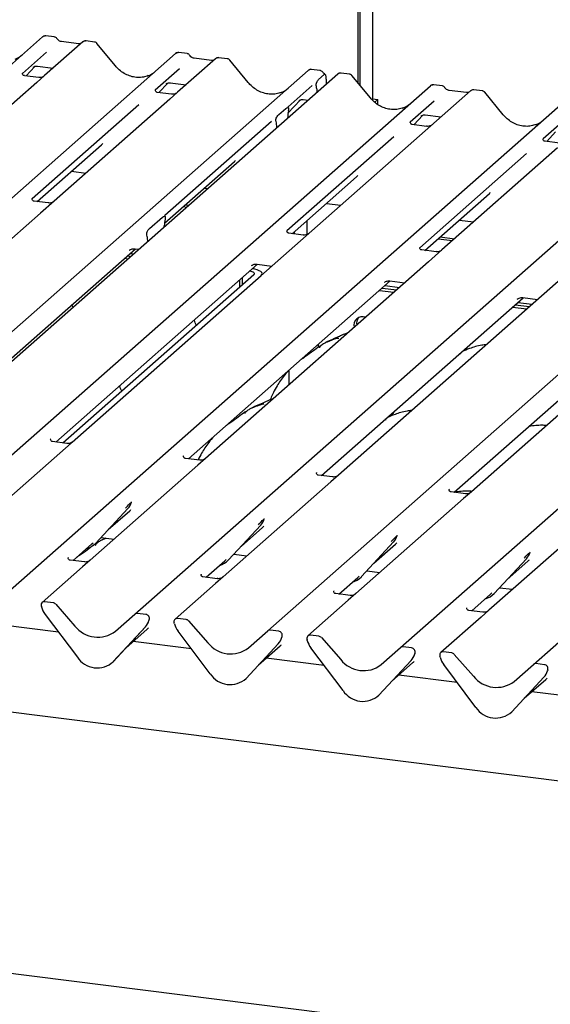
# Model space of a CAD drawing. Extents: x 5 to 415, y 5 to 292.
# Drawn here: x 327 to 338, y 109 to 130 of the extents above; entities that cross this region are included whole.
import ezdxf

# ---------------------------------------------------------------- set-up
doc = ezdxf.new("R2010")
doc.units = 0
doc.layers.add('SLD-0', color=179, linetype='CONTINUOUS')

msp = doc.modelspace()

# ---------------------------------------------------------------- linework, layer by layer
at = {"layer": 'SLD-0', "color": 179, "linetype": 'CONTINUOUS'}
for p, q in [((334.254, 128.482), (334.254, 139.393)), ((334.296, 128.43), (334.296, 139.43)), ((334.553, 139.355), (334.553, 128.154)), ((315.98, 119.13), (327.676, 129.445)), ((327.676, 129.445), (327.677, 129.446)), ((328.514, 129.34), (327.719, 128.638)), ((327.92, 129.444), (327.745, 129.466)), ((328.429, 129.302), (328.067, 129.347)), ((328.068, 129.347), (328.067, 129.347)), ((328.429, 129.302), (328.428, 129.302)), ((328.516, 129.341), (328.513, 129.339)), ((328.757, 129.339), (328.582, 129.361)), ((329.195, 128.841), (328.81, 129.31)), ((318.748, 118.781), (330.445, 129.096)), ((327.759, 129.127), (327.257, 128.685)), ((330.445, 129.096), (330.446, 129.097)), ((330.688, 129.096), (330.514, 129.118)), ((331.283, 128.991), (330.488, 128.29)), ((331.198, 128.953), (330.836, 128.999)), ((330.836, 128.998), (330.836, 128.999)), ((331.198, 128.953), (331.197, 128.953)), ((331.284, 128.992), (331.282, 128.99)), ((331.526, 128.99), (331.351, 129.012)), ((331.964, 128.493), (331.579, 128.961)), ((321.517, 118.432), (333.214, 128.747)), ((327.262, 128.691), (327.258, 128.686)), ((327.331, 128.633), (327.517, 128.831)), ((327.489, 128.818), (327.485, 128.815)), ((327.568, 128.837), (327.897, 128.796)), ((330.527, 128.779), (330.026, 128.336)), ((333.214, 128.747), (333.214, 128.748)), ((333.457, 128.747), (333.282, 128.769)), ((334.07, 128.669), (333.896, 128.691)), ((333.827, 128.67), (322.13, 118.355)), ((327.558, 128.497), (325.149, 126.372)), ((327.596, 128.599), (327.297, 128.637)), ((327.719, 128.638), (327.558, 128.497)), ((330.1, 128.284), (330.285, 128.482)), ((330.254, 128.466), (330.261, 128.472)), ((330.337, 128.488), (330.666, 128.447)), ((333.429, 128.556), (333.546, 128.659)), ((333.588, 128.566), (333.584, 128.456)), ((333.835, 128.676), (333.828, 128.67)), ((334.508, 128.172), (334.124, 128.64)), ((324.062, 118.111), (335.758, 128.427)), ((336.596, 128.321), (324.899, 118.006)), ((330.031, 128.342), (330.026, 128.337)), ((330.365, 128.251), (330.066, 128.288)), ((330.488, 128.29), (330.327, 128.148)), ((333.296, 128.43), (332.795, 127.988)), ((333.386, 128.394), (333.382, 128.419)), ((333.389, 128.36), (333.393, 128.287)), ((335.758, 128.427), (335.759, 128.427)), ((336.002, 128.426), (335.827, 128.448)), ((336.511, 128.284), (336.149, 128.329)), ((336.598, 128.323), (336.595, 128.32)), ((336.839, 128.321), (336.664, 128.343)), ((337.277, 127.823), (336.892, 128.291)), ((326.83, 117.763), (338.527, 128.078)), ((330.327, 128.148), (327.918, 126.024)), ((332.791, 127.853), (333.054, 128.133)), ((333.023, 128.117), (333.029, 128.124)), ((333.106, 128.139), (333.21, 128.126)), ((334.553, 128.154), (334.537, 128.14)), ((334.553, 128.154), (334.665, 128.14)), ((334.665, 128.14), (334.6, 128.083)), ((334.665, 128.034), (334.665, 128.14)), ((335.84, 128.109), (335.339, 127.667)), ((329.681, 128.032), (327.456, 126.07)), ((332.597, 127.826), (332.745, 127.956)), ((332.8, 127.993), (332.795, 127.989)), ((332.802, 127.927), (332.798, 127.907)), ((329.599, 117.414), (341.296, 127.729)), ((332.45, 127.683), (330.225, 125.721)), ((332.543, 127.682), (332.54, 127.696)), ((332.785, 127.751), (332.785, 127.762)), ((335.344, 127.673), (335.34, 127.668)), ((335.413, 127.615), (335.598, 127.813)), ((335.567, 127.797), (335.574, 127.803)), ((335.65, 127.819), (335.979, 127.777)), ((338.609, 127.76), (338.108, 127.318)), ((332.556, 127.55), (332.556, 127.56)), ((335.678, 127.581), (335.379, 127.619)), ((338.182, 127.266), (338.367, 127.464)), ((332.368, 117.065), (344.065, 127.38)), ((334.994, 127.363), (332.769, 125.401)), ((338.113, 127.324), (338.108, 127.319)), ((338.447, 127.232), (338.148, 127.27)), ((327.563, 126.014), (328.906, 127.198)), ((338.409, 127.13), (336, 125.005)), ((330.218, 125.564), (331.675, 126.849)), ((335.137, 116.716), (346.834, 127.032)), ((337.763, 127.014), (335.538, 125.052)), ((328.278, 126.644), (328.579, 126.606)), ((337.906, 116.367), (349.602, 126.683)), ((332.876, 125.344), (334.219, 126.529)), ((331.046, 126.295), (331.123, 126.285)), ((327.796, 125.985), (327.497, 126.022)), ((327.918, 126.024), (327.634, 125.773)), ((335.645, 124.996), (336.988, 126.18)), ((371.277, 109.793), (243.88, 125.844)), ((330.607, 125.907), (330.683, 125.898)), ((330.649, 125.945), (330.726, 125.935)), ((333.591, 125.974), (333.892, 125.937)), ((327.634, 125.773), (322.992, 121.679)), ((329.905, 125.452), (330.175, 125.69)), ((330.23, 125.65), (330.229, 125.644)), ((333.181, 125.613), (333.181, 125.324)), ((336.36, 125.626), (336.661, 125.588)), ((330.212, 125.482), (330.213, 125.507)), ((329.852, 125.311), (329.85, 125.315)), ((329.868, 125.179), (329.867, 125.201)), ((333.109, 125.315), (332.81, 125.353)), ((332.882, 125.344), (332.882, 125.349)), ((332.924, 125.338), (332.924, 125.387)), ((335.92, 125.238), (336.221, 125.2)), ((335.963, 125.275), (336.264, 125.238)), ((325.294, 121.221), (329.61, 125.028)), ((329.487, 124.997), (329.496, 125.006)), ((329.601, 125.029), (329.686, 125.018)), ((335.878, 124.966), (335.579, 125.004)), ((336, 125.005), (335.716, 124.755)), ((329.386, 124.831), (329.463, 124.821)), ((329.443, 124.881), (329.519, 124.871)), ((329.5, 124.931), (329.576, 124.921)), ((327.951, 121), (332.154, 124.707)), ((335.716, 124.755), (331.074, 120.661)), ((332.032, 124.676), (332.041, 124.685)), ((332.044, 124.61), (332.045, 124.61)), ((332.101, 124.601), (332.045, 124.61)), ((332.151, 124.588), (332.101, 124.601)), ((332.146, 124.708), (332.455, 124.669)), ((332.192, 124.572), (332.151, 124.588)), ((328.101, 120.981), (332.081, 124.491)), ((328.293, 121), (332.231, 124.473)), ((331.782, 124.379), (331.782, 124.227)), ((331.839, 124.429), (331.839, 124.277)), ((331.987, 124.56), (331.988, 124.56)), ((332.016, 124.555), (331.988, 124.56)), ((332.041, 124.549), (332.016, 124.555)), ((332.062, 124.541), (332.041, 124.549)), ((332.078, 124.532), (332.062, 124.541)), ((332.088, 124.522), (332.078, 124.532)), ((332.081, 124.491), (332.09, 124.501)), ((332.092, 124.512), (332.088, 124.522)), ((332.09, 124.501), (332.092, 124.512)), ((332.223, 124.554), (332.192, 124.572)), ((332.244, 124.534), (332.223, 124.554)), ((332.231, 124.473), (332.247, 124.493)), ((332.252, 124.514), (332.244, 124.534)), ((332.247, 124.493), (332.252, 124.514)), ((332.252, 124.49), (332.252, 124.51)), ((338.485, 124.406), (333.843, 120.312)), ((330.719, 120.651), (334.923, 124.358)), ((334.756, 124.211), (335.057, 124.174)), ((334.801, 124.328), (334.809, 124.336)), ((334.813, 124.261), (335.114, 124.223)), ((334.914, 124.359), (335.224, 124.32)), ((333.488, 120.303), (337.691, 124.009)), ((334.7, 124.162), (335, 124.124)), ((341.254, 124.057), (336.612, 119.963)), ((337.569, 123.979), (337.578, 123.987)), ((337.683, 124.011), (337.992, 123.972)), ((337.468, 123.813), (337.769, 123.775)), ((337.525, 123.863), (337.826, 123.825)), ((337.581, 123.912), (337.882, 123.875)), ((336.257, 119.954), (340.46, 123.661)), ((333.428, 122.982), (333.428, 123.041)), ((333.111, 122.761), (333.117, 122.761)), ((333.117, 122.761), (333.144, 122.778)), ((333.144, 122.778), (333.163, 122.807)), ((332.818, 122.199), (332.818, 122.502)), ((334.979, 121.595), (334.962, 121.554)), ((334.996, 121.633), (334.98, 121.594)), ((327.849, 121.063), (327.844, 121.058)), ((328.183, 120.971), (327.884, 121.009)), ((330.618, 120.714), (330.613, 120.709)), ((242.188, 120.619), (371.35, 104.346)), ((330.914, 120.519), (328.67, 118.541)), ((330.952, 120.622), (330.653, 120.66)), ((331.074, 120.661), (330.914, 120.519)), ((333.386, 120.365), (333.382, 120.36)), ((333.721, 120.273), (333.422, 120.311)), ((333.843, 120.312), (333.683, 120.171)), ((333.683, 120.171), (331.439, 118.192)), ((336.155, 120.016), (336.151, 120.011)), ((336.49, 119.924), (336.191, 119.962)), ((336.612, 119.963), (336.451, 119.822)), ((329.527, 119.744), (329.531, 119.753)), ((336.451, 119.822), (334.208, 117.843)), ((328.783, 118.893), (329.455, 119.615)), ((329.045, 119.175), (329.493, 119.57)), ((329.455, 119.615), (329.454, 119.615)), ((339.22, 119.473), (336.977, 117.494)), ((331.552, 118.544), (332.224, 119.267)), ((332.224, 119.267), (332.223, 119.266)), ((332.296, 119.395), (332.3, 119.405)), ((331.814, 118.826), (332.262, 119.221)), ((335.065, 119.046), (335.069, 119.056)), ((328.315, 118.531), (328.706, 118.876)), ((328.706, 118.876), (328.733, 118.902)), ((328.783, 118.893), (328.783, 118.893)), ((328.893, 119.012), (329.165, 118.977)), ((334.321, 118.195), (334.993, 118.918)), ((334.583, 118.477), (335.031, 118.872)), ((334.993, 118.918), (334.992, 118.917)), ((331.662, 118.663), (331.934, 118.629)), ((337.834, 118.697), (337.838, 118.707)), ((328.213, 118.594), (328.209, 118.589)), ((328.548, 118.502), (328.249, 118.54)), ((328.67, 118.541), (328.51, 118.399)), ((331.084, 118.182), (331.475, 118.527)), ((331.475, 118.527), (331.502, 118.553)), ((331.552, 118.544), (331.551, 118.544)), ((337.09, 117.846), (337.761, 118.569)), ((337.352, 118.128), (337.799, 118.523)), ((337.761, 118.569), (337.761, 118.568)), ((328.51, 118.399), (327.668, 117.657)), ((330.982, 118.245), (330.978, 118.24)), ((334.431, 118.314), (334.703, 118.28)), ((331.278, 118.05), (330.437, 117.308)), ((331.317, 118.153), (331.018, 118.191)), ((331.439, 118.192), (331.278, 118.05)), ((333.853, 117.833), (334.244, 118.178)), ((334.244, 118.178), (334.271, 118.204)), ((334.321, 118.195), (334.32, 118.195)), ((333.751, 117.896), (333.747, 117.891)), ((334.085, 117.804), (333.786, 117.842)), ((334.208, 117.843), (334.047, 117.702)), ((336.622, 117.485), (337.013, 117.83)), ((337.013, 117.83), (337.039, 117.855)), ((337.09, 117.846), (337.089, 117.846)), ((337.2, 117.965), (337.472, 117.931)), ((327.897, 117.65), (327.721, 117.672)), ((327.95, 117.622), (328.351, 117.166)), ((334.047, 117.702), (333.206, 116.959)), ((327.652, 117.576), (327.655, 117.563)), ((327.73, 117.409), (328.402, 116.517)), ((329.198, 117.06), (329.599, 117.414)), ((329.828, 117.407), (329.652, 117.429)), ((336.52, 117.547), (336.515, 117.542)), ((336.854, 117.455), (336.555, 117.493)), ((336.977, 117.494), (336.816, 117.353)), ((328.009, 117.038), (326.796, 117.191)), ((329.892, 117.275), (329.896, 117.284)), ((329.894, 117.281), (329.897, 117.294)), ((330.424, 117.214), (330.421, 117.228)), ((330.666, 117.301), (330.49, 117.324)), ((330.719, 117.273), (331.12, 116.818)), ((336.816, 117.353), (335.975, 116.611)), ((329.147, 116.423), (329.819, 117.146)), ((329.148, 116.424), (329.82, 117.146)), ((329.41, 116.706), (329.858, 117.101)), ((329.82, 117.146), (329.819, 117.146)), ((331.171, 116.168), (330.499, 117.06)), ((331.967, 116.711), (332.368, 117.065)), ((332.597, 117.058), (332.421, 117.08)), ((330.778, 116.69), (329.565, 116.842)), ((332.588, 116.797), (331.916, 116.075)), ((331.917, 116.075), (332.588, 116.798)), ((332.588, 116.798), (332.588, 116.797)), ((332.659, 116.921), (332.665, 116.935)), ((332.666, 116.945), (332.663, 116.932)), ((333.193, 116.866), (333.189, 116.879)), ((333.435, 116.953), (333.259, 116.975)), ((333.488, 116.924), (333.889, 116.469)), ((332.179, 116.357), (332.626, 116.752)), ((333.94, 115.82), (333.268, 116.711)), ((334.736, 116.362), (335.137, 116.716)), ((335.366, 116.709), (335.19, 116.731)), ((335.428, 116.572), (335.434, 116.587)), ((335.435, 116.596), (335.432, 116.584)), ((336.203, 116.604), (336.027, 116.626)), ((336.256, 116.575), (336.658, 116.12)), ((329.148, 116.424), (329.147, 116.423)), ((333.547, 116.341), (332.334, 116.494)), ((334.685, 115.726), (335.357, 116.449)), ((335.357, 116.448), (334.685, 115.726)), ((334.947, 116.008), (335.395, 116.403)), ((335.357, 116.449), (335.357, 116.448)), ((335.962, 116.517), (335.958, 116.53)), ((337.504, 116.013), (337.906, 116.367)), ((338.135, 116.36), (337.959, 116.383)), ((336.708, 115.471), (336.036, 116.363)), ((338.196, 116.223), (338.202, 116.238)), ((338.204, 116.247), (338.2, 116.235)), ((331.917, 116.075), (331.916, 116.075)), ((336.316, 115.992), (335.103, 116.145)), ((337.454, 115.377), (338.126, 116.1)), ((338.126, 116.099), (337.454, 115.377)), ((337.716, 115.659), (338.164, 116.054)), ((338.126, 116.1), (338.126, 116.099)), ((339.085, 115.643), (337.871, 115.796)), ((334.685, 115.726), (334.685, 115.726)), ((337.454, 115.377), (337.454, 115.377))]:
    msp.add_line(p, q, dxfattribs=at)
for centre, radius, start, end in [((327.72, 129.395), 0.0667, 81.8416, 130.6612), ((327.722, 129.393), 0.0688, 82.6276, 130.8108), ((328.56, 129.288), 0.0693, 82.7639, 129.7378), ((330.489, 129.046), 0.0667, 81.8416, 130.6612), ((330.491, 129.045), 0.0688, 82.6276, 130.8108), ((331.329, 128.939), 0.0693, 82.7639, 129.7378), ((333.259, 128.696), 0.0688, 82.6276, 130.8108), ((333.257, 128.697), 0.0667, 81.8416, 130.6612), ((333.874, 128.62), 0.0691, 82.5959, 124.9748), ((335.802, 128.376), 0.0667, 81.8416, 130.6612), ((335.804, 128.375), 0.0688, 82.6276, 130.8108), ((336.642, 128.27), 0.0693, 82.7639, 129.7378), ((334.343, 123.436), 0.178, 68.4892, 194.3301), ((334.413, 123.486), 0.191, 145.8884, 193.3161), ((329.216, 119.835), 0.324, 317.2829, 344.8818), ((331.985, 119.486), 0.324, 317.2829, 344.8818), ((334.754, 119.137), 0.324, 317.2829, 344.8818), ((328.482, 119.174), 0.412, 285.9831, 316.9017), ((337.523, 118.788), 0.324, 317.2829, 344.8818), ((331.25, 118.825), 0.412, 285.9831, 316.9017), ((334.019, 118.476), 0.412, 285.9831, 316.9017), ((336.788, 118.128), 0.412, 285.9831, 316.9017), ((327.712, 117.606), 0.0669, 82.5349, 203.5516), ((327.885, 117.565), 0.0857, 40.8958, 82.0582), ((327.619, 117.568), 0.0338, 14.4377, 19.6009), ((328.08, 117.674), 0.439, 194.6069, 217.1333), ((329.643, 117.363), 0.0667, 81.8416, 130.6612), ((329.817, 117.323), 0.0852, 342.0282, 82.5958), ((329.581, 117.366), 0.324, 317.2829, 344.8818), ((329.923, 117.286), 0.0272, 158.6639, 164.6366), ((330.481, 117.257), 0.0669, 82.5349, 203.5516), ((330.388, 117.219), 0.0338, 14.4377, 19.6009), ((330.849, 117.325), 0.439, 194.6069, 217.1333), ((330.654, 117.217), 0.0857, 40.8958, 82.0582), ((328.828, 117.54), 0.606, 218.0448, 307.5937), ((332.412, 117.014), 0.0667, 81.8416, 130.6612), ((332.586, 116.974), 0.0852, 342.0282, 82.5958), ((331.597, 117.191), 0.606, 218.0448, 307.5937), ((332.35, 117.017), 0.324, 317.2829, 344.8818), ((332.692, 116.938), 0.0272, 158.6639, 164.6366), ((333.25, 116.908), 0.0669, 82.5349, 203.5516), ((333.157, 116.87), 0.0338, 14.4377, 19.6009), ((333.617, 116.976), 0.439, 194.6069, 217.1333), ((333.423, 116.868), 0.0857, 40.8958, 82.0582), ((335.18, 116.665), 0.0667, 81.8416, 130.6612), ((335.119, 116.668), 0.324, 317.2829, 344.8818), ((335.355, 116.625), 0.0852, 342.0282, 82.5958), ((335.461, 116.589), 0.0272, 158.6639, 164.6366), ((336.019, 116.56), 0.0669, 82.5349, 203.5516), ((336.192, 116.519), 0.0857, 40.8958, 82.0582), ((328.814, 116.785), 0.492, 213.0415, 312.5969), ((334.366, 116.842), 0.606, 218.0448, 307.5937), ((335.926, 116.522), 0.0338, 14.4377, 19.6009), ((336.386, 116.627), 0.439, 194.6069, 217.1333), ((337.949, 116.317), 0.0667, 81.8416, 130.6612), ((331.583, 116.437), 0.492, 213.0415, 312.5969), ((337.887, 116.319), 0.324, 317.2829, 344.8818), ((338.124, 116.276), 0.0852, 342.0282, 82.5958), ((338.23, 116.24), 0.0272, 158.6639, 164.6366), ((337.135, 116.493), 0.606, 218.0448, 307.5937), ((334.352, 116.088), 0.492, 213.0415, 312.5969), ((337.121, 115.739), 0.492, 213.0415, 312.5969)]:
    msp.add_arc(centre, radius, start, end, dxfattribs=at)
for centre, major_axis, ratio, start_param, end_param in [((326.856, 129.575), (-0.287, 0.576), 0.913415, 3.067917, 3.379888), ((329.625, 129.226), (-0.287, 0.576), 0.913415, 3.067917, 3.379888), ((332.394, 128.877), (-0.287, 0.576), 0.913415, 3.067917, 3.379888), ((333.347, 128.308), (0.004, 0.175), 0.244291, 5.02403, 5.233867), ((332.842, 127.804), (0.015, 0.242), 0.225535, 1.144195, 1.75877), ((334.938, 128.557), (-0.287, 0.576), 0.913415, 3.067917, 3.379888), ((332.5, 127.502), (0.01, 0.238), 0.234973, 4.967438, 5.582013), ((337.707, 128.208), (-0.287, 0.576), 0.913415, 3.067917, 3.379888), ((328.58, 127.551), (0.348, -0.331), 0.856866, 6.207807, 6.295073), ((331.349, 127.202), (0.348, -0.331), 0.856866, 6.207807, 6.295073), ((333.894, 126.881), (0.348, -0.331), 0.856866, 6.207807, 6.295073), ((336.662, 126.533), (0.348, -0.331), 0.856866, 6.207807, 6.295073), ((330.269, 125.535), (0.02, 0.246), 0.21887, 1.130375, 1.703882), ((329.811, 125.131), (0.005, 0.234), 0.244291, 5.02403, 5.597536), ((329.167, 119.922), (0.348, -0.331), 0.856866, 6.207807, 6.295073), ((331.936, 119.574), (0.348, -0.331), 0.856866, 6.207807, 6.295073), ((334.705, 119.225), (0.348, -0.331), 0.856866, 6.207807, 6.295073), ((337.474, 118.876), (0.348, -0.331), 0.856866, 6.207807, 6.295073), ((329.532, 117.453), (0.348, -0.331), 0.856866, 6.207807, 6.295073), ((332.301, 117.104), (0.348, -0.331), 0.856866, 6.207807, 6.295073), ((335.069, 116.756), (0.348, -0.331), 0.856866, 6.207807, 6.295073), ((337.838, 116.407), (0.348, -0.331), 0.856866, 6.207807, 6.295073)]:
    msp.add_ellipse(centre, major_axis=major_axis, ratio=ratio, start_param=start_param, end_param=end_param, dxfattribs=at)
for points, knots in [([(327.746, 129.466), (327.744, 129.466), (327.733, 129.469), (327.71, 129.465), (327.688, 129.455), (327.678, 129.447), (327.677, 129.446)], [0, 0, 0, 0, 0.059818, 0.482105, 0.912504, 1, 1, 1, 1]), ([(327.977, 129.407), (327.974, 129.412), (327.965, 129.426), (327.944, 129.44), (327.927, 129.442), (327.919, 129.444)], [0, 0, 0, 0, 0.279498, 0.69246, 1, 1, 1, 1]), ([(328.067, 129.347), (328.061, 129.348), (328.044, 129.351), (328.014, 129.366), (327.99, 129.389), (327.98, 129.405), (327.977, 129.409)], [0, 0, 0, 0, 0.179649, 0.523959, 0.888531, 1, 1, 1, 1]), ([(328.475, 129.311), (328.469, 129.307), (328.456, 129.3), (328.439, 129.301), (328.429, 129.302)], [0, 0, 0, 0, 0.43369, 1, 1, 1, 1]), ([(328.582, 129.36), (328.579, 129.36), (328.565, 129.363), (328.54, 129.357), (328.518, 129.346), (328.51, 129.336), (328.509, 129.334)], [0, 0, 0, 0, 0.137801, 0.526421, 0.940302, 1, 1, 1, 1]), ([(328.81, 129.308), (328.807, 129.312), (328.799, 129.324), (328.78, 129.335), (328.763, 129.337), (328.757, 129.338)], [0, 0, 0, 0, 0.208095, 0.683073, 1, 1, 1, 1]), ([(330.515, 129.117), (330.513, 129.117), (330.502, 129.12), (330.478, 129.116), (330.457, 129.106), (330.447, 129.098), (330.446, 129.097)], [0, 0, 0, 0, 0.059818, 0.482105, 0.912504, 1, 1, 1, 1]), ([(330.746, 129.058), (330.743, 129.063), (330.734, 129.077), (330.712, 129.091), (330.696, 129.094), (330.688, 129.095)], [0, 0, 0, 0, 0.279498, 0.6924598, 1, 1, 1, 1]), ([(330.836, 128.999), (330.83, 129), (330.813, 129.003), (330.783, 129.017), (330.759, 129.04), (330.748, 129.056), (330.746, 129.06)], [0, 0, 0, 0, 0.179649, 0.523959, 0.888531, 1, 1, 1, 1]), ([(331.244, 128.962), (331.238, 128.959), (331.225, 128.951), (331.208, 128.952), (331.198, 128.953)], [0, 0, 0, 0, 0.43369, 1, 1, 1, 1]), ([(331.351, 129.011), (331.348, 129.012), (331.334, 129.015), (331.308, 129.009), (331.291, 128.996), (331.282, 128.99)], [0, 0, 0, 0, 0.148744, 0.568224, 1, 1, 1, 1]), ([(331.578, 128.96), (331.576, 128.963), (331.568, 128.975), (331.549, 128.986), (331.532, 128.988), (331.526, 128.989)], [0, 0, 0, 0, 0.208095, 0.683073, 1, 1, 1, 1]), ([(327.298, 128.638), (327.297, 128.638), (327.287, 128.638), (327.279, 128.643), (327.264, 128.651), (327.257, 128.682), (327.258, 128.686), (327.259, 128.688)], [0, 0, 0, 0, 0.034935, 0.237462, 0.531089, 0.863289, 1, 1, 1, 1]), ([(327.487, 128.817), (327.487, 128.817), (327.486, 128.816), (327.488, 128.818), (327.494, 128.822), (327.508, 128.83), (327.534, 128.837), (327.557, 128.84), (327.569, 128.837), (327.57, 128.836)], [0, 0, 0, 0, 0.000073, 0.154516, 0.261587, 0.394933, 0.669423, 0.974994, 1, 1, 1, 1]), ([(329.879, 128.638), (329.846, 128.626), (329.776, 128.602), (329.661, 128.596), (329.543, 128.612), (329.429, 128.653), (329.322, 128.717), (329.245, 128.783), (329.206, 128.828), (329.195, 128.841)], [0, 0, 0, 0, 0.1484843, 0.3077445, 0.4660301, 0.623339, 0.7799255, 0.9361054, 1, 1, 1, 1]), ([(333.284, 128.768), (333.282, 128.768), (333.271, 128.772), (333.247, 128.767), (333.226, 128.757), (333.216, 128.749), (333.214, 128.748)], [0, 0, 0, 0, 0.059818, 0.482105, 0.912504, 1, 1, 1, 1]), ([(333.515, 128.709), (333.511, 128.714), (333.502, 128.728), (333.481, 128.742), (333.464, 128.745), (333.457, 128.746)], [0, 0, 0, 0, 0.279498, 0.69246, 1, 1, 1, 1]), ([(333.566, 128.663), (333.555, 128.67), (333.535, 128.682), (333.521, 128.703), (333.515, 128.711)], [0, 0, 0, 0, 0.582354, 1, 1, 1, 1]), ([(333.896, 128.69), (333.89, 128.691), (333.874, 128.693), (333.852, 128.688), (333.84, 128.678), (333.836, 128.675)], [0, 0, 0, 0, 0.294054, 0.766651, 1, 1, 1, 1]), ([(327.707, 128.628), (327.707, 128.628), (327.707, 128.628), (327.702, 128.624), (327.69, 128.616), (327.662, 128.603), (327.628, 128.595), (327.604, 128.6), (327.597, 128.602)], [0, 0, 0, 0, 0.0767595, 0.1741506, 0.2913179, 0.4916971, 0.8499235, 1, 1, 1, 1]), ([(330.255, 128.468), (330.255, 128.468), (330.254, 128.467), (330.257, 128.469), (330.263, 128.473), (330.277, 128.481), (330.303, 128.488), (330.326, 128.491), (330.338, 128.488), (330.339, 128.487)], [0, 0, 0, 0, 0.000073, 0.154663, 0.261836, 0.395307, 0.670058, 0.975919, 1, 1, 1, 1]), ([(332.648, 128.289), (332.614, 128.277), (332.545, 128.253), (332.43, 128.247), (332.312, 128.264), (332.197, 128.305), (332.091, 128.368), (332.014, 128.434), (331.975, 128.48), (331.964, 128.493)], [0, 0, 0, 0, 0.148484, 0.307744, 0.46603, 0.623339, 0.779926, 0.936105, 1, 1, 1, 1]), ([(333.382, 128.419), (333.382, 128.425), (333.38, 128.434), (333.379, 128.448), (333.38, 128.462), (333.384, 128.478), (333.393, 128.503), (333.408, 128.533), (333.422, 128.548), (333.429, 128.556)], [0, 0, 0, 0, 0.1023871, 0.1762577, 0.2337401, 0.3043806, 0.4248221, 0.6837986, 1, 1, 1, 1]), ([(333.588, 128.566), (333.588, 128.58), (333.588, 128.607), (333.582, 128.639), (333.572, 128.66), (333.559, 128.667), (333.55, 128.661), (333.546, 128.659)], [0, 0, 0, 0, 0.209804, 0.419509, 0.631343, 0.839286, 1, 1, 1, 1]), ([(334.123, 128.639), (334.12, 128.643), (334.112, 128.654), (334.093, 128.665), (334.077, 128.668), (334.07, 128.668)], [0, 0, 0, 0, 0.204259, 0.682667, 1, 1, 1, 1]), ([(330.067, 128.289), (330.066, 128.289), (330.056, 128.289), (330.048, 128.295), (330.033, 128.302), (330.025, 128.333), (330.027, 128.338), (330.028, 128.339)], [0, 0, 0, 0, 0.034935, 0.237462, 0.531089, 0.863289, 1, 1, 1, 1]), ([(330.476, 128.279), (330.476, 128.279), (330.476, 128.279), (330.471, 128.275), (330.459, 128.267), (330.431, 128.255), (330.397, 128.246), (330.373, 128.251), (330.366, 128.253)], [0, 0, 0, 0, 0.07676, 0.174151, 0.291318, 0.491697, 0.849924, 1, 1, 1, 1]), ([(335.828, 128.447), (335.826, 128.448), (335.815, 128.451), (335.792, 128.447), (335.77, 128.437), (335.76, 128.429), (335.759, 128.427)], [0, 0, 0, 0, 0.060275, 0.482357, 0.912547, 1, 1, 1, 1]), ([(336.059, 128.388), (336.056, 128.394), (336.047, 128.408), (336.026, 128.421), (336.009, 128.424), (336.001, 128.425)], [0, 0, 0, 0, 0.279498, 0.69246, 1, 1, 1, 1]), ([(336.149, 128.329), (336.143, 128.33), (336.126, 128.333), (336.096, 128.348), (336.072, 128.371), (336.062, 128.387), (336.059, 128.391)], [0, 0, 0, 0, 0.179649, 0.523959, 0.888531, 1, 1, 1, 1]), ([(336.557, 128.293), (336.551, 128.289), (336.538, 128.282), (336.521, 128.283), (336.511, 128.284)], [0, 0, 0, 0, 0.43369, 1, 1, 1, 1]), ([(336.664, 128.341), (336.661, 128.342), (336.647, 128.345), (336.622, 128.339), (336.6, 128.328), (336.592, 128.317), (336.591, 128.316)], [0, 0, 0, 0, 0.137801, 0.526421, 0.940302, 1, 1, 1, 1]), ([(336.891, 128.29), (336.889, 128.294), (336.881, 128.305), (336.862, 128.316), (336.845, 128.319), (336.839, 128.32)], [0, 0, 0, 0, 0.204259, 0.682667, 1, 1, 1, 1]), ([(333.024, 128.119), (333.024, 128.119), (333.023, 128.118), (333.026, 128.12), (333.032, 128.124), (333.046, 128.132), (333.071, 128.139), (333.095, 128.143), (333.107, 128.139), (333.107, 128.139)], [0, 0, 0, 0, 0.000073, 0.154663, 0.261836, 0.395307, 0.670058, 0.975919, 1, 1, 1, 1]), ([(335.192, 127.968), (335.159, 127.957), (335.089, 127.933), (334.975, 127.927), (334.857, 127.943), (334.742, 127.984), (334.635, 128.047), (334.558, 128.114), (334.519, 128.159), (334.508, 128.172)], [0, 0, 0, 0, 0.148484, 0.307744, 0.46603, 0.623339, 0.779926, 0.936105, 1, 1, 1, 1]), ([(332.745, 127.956), (332.758, 127.965), (332.775, 127.976), (332.792, 127.971), (332.798, 127.967), (332.802, 127.959), (332.804, 127.953), (332.804, 127.944), (332.803, 127.935), (332.802, 127.929), (332.802, 127.927)], [0, 0, 0, 0, 0.5399306, 0.6527805, 0.7811548, 0.8295261, 0.8783529, 0.9123602, 0.9603247, 1, 1, 1, 1]), ([(332.802, 127.963), (332.799, 127.971), (332.794, 127.984), (332.796, 127.989), (332.797, 127.99)], [0, 0, 0, 0, 0.661656, 1, 1, 1, 1]), ([(332.54, 127.696), (332.539, 127.699), (332.538, 127.704), (332.537, 127.713), (332.538, 127.722), (332.541, 127.734), (332.55, 127.76), (332.569, 127.795), (332.586, 127.815), (332.597, 127.826)], [0, 0, 0, 0, 0.067483, 0.103497, 0.139727, 0.190971, 0.289437, 0.584811, 1, 1, 1, 1]), ([(335.38, 127.619), (335.379, 127.619), (335.369, 127.619), (335.361, 127.625), (335.346, 127.633), (335.339, 127.664), (335.34, 127.668), (335.341, 127.67)], [0, 0, 0, 0, 0.034935, 0.237462, 0.531089, 0.863289, 1, 1, 1, 1]), ([(335.569, 127.799), (335.569, 127.799), (335.568, 127.798), (335.57, 127.8), (335.576, 127.804), (335.59, 127.812), (335.616, 127.819), (335.639, 127.822), (335.651, 127.818), (335.652, 127.818)], [0, 0, 0, 0, 0.0000734, 0.1546627, 0.2618355, 0.3953073, 0.670058, 0.9759187, 1, 1, 1, 1]), ([(337.961, 127.619), (337.927, 127.608), (337.858, 127.584), (337.743, 127.578), (337.625, 127.594), (337.51, 127.635), (337.404, 127.699), (337.327, 127.765), (337.288, 127.81), (337.277, 127.823)], [0, 0, 0, 0, 0.148484, 0.307744, 0.46603, 0.623339, 0.779926, 0.936105, 1, 1, 1, 1]), ([(335.789, 127.609), (335.789, 127.609), (335.789, 127.61), (335.784, 127.606), (335.772, 127.598), (335.744, 127.585), (335.71, 127.577), (335.686, 127.582), (335.679, 127.584)], [0, 0, 0, 0, 0.07676, 0.174151, 0.291318, 0.491697, 0.849924, 1, 1, 1, 1]), ([(338.149, 127.271), (338.148, 127.271), (338.138, 127.271), (338.13, 127.276), (338.115, 127.284), (338.107, 127.315), (338.109, 127.319), (338.11, 127.321)], [0, 0, 0, 0, 0.034935, 0.237462, 0.531089, 0.863289, 1, 1, 1, 1]), ([(327.498, 126.023), (327.496, 126.023), (327.486, 126.023), (327.477, 126.029), (327.463, 126.039), (327.454, 126.064), (327.46, 126.076), (327.458, 126.074), (327.458, 126.074)], [0, 0, 0, 0, 0.040665, 0.245436, 0.544013, 0.847396, 0.99574, 1, 1, 1, 1]), ([(327.907, 126.013), (327.907, 126.013), (327.907, 126.013), (327.903, 126.01), (327.892, 126.003), (327.866, 125.99), (327.831, 125.98), (327.805, 125.985), (327.796, 125.987)], [0, 0, 0, 0, 0.0588704, 0.1564922, 0.2663266, 0.4464403, 0.824304, 1, 1, 1, 1]), ([(330.175, 125.69), (330.189, 125.699), (330.207, 125.711), (330.225, 125.705), (330.231, 125.697), (330.234, 125.691), (330.235, 125.683), (330.234, 125.672), (330.232, 125.661), (330.231, 125.653), (330.23, 125.65)], [0, 0, 0, 0, 0.513561, 0.694051, 0.753748, 0.813923, 0.847383, 0.880991, 0.962303, 1, 1, 1, 1]), ([(330.232, 125.696), (330.229, 125.704), (330.223, 125.716), (330.229, 125.727), (330.227, 125.725), (330.227, 125.725)], [0, 0, 0, 0, 0.631398, 0.989709, 1, 1, 1, 1]), ([(329.85, 125.315), (329.85, 125.318), (329.848, 125.325), (329.846, 125.334), (329.846, 125.344), (329.848, 125.354), (329.853, 125.372), (329.869, 125.409), (329.888, 125.436), (329.903, 125.45), (329.905, 125.452)], [0, 0, 0, 0, 0.066259, 0.133116, 0.167933, 0.202518, 0.268064, 0.440099, 0.899155, 1, 1, 1, 1]), ([(332.811, 125.353), (332.809, 125.353), (332.799, 125.353), (332.791, 125.359), (332.776, 125.369), (332.767, 125.395), (332.773, 125.406), (332.772, 125.404), (332.772, 125.404)], [0, 0, 0, 0, 0.040665, 0.245436, 0.544013, 0.847396, 0.99574, 1, 1, 1, 1]), ([(333.22, 125.343), (333.22, 125.343), (333.22, 125.344), (333.216, 125.341), (333.206, 125.334), (333.179, 125.32), (333.144, 125.311), (333.118, 125.316), (333.109, 125.318)], [0, 0, 0, 0, 0.0588704, 0.1564922, 0.2663266, 0.4464403, 0.824304, 1, 1, 1, 1]), ([(329.491, 125.001), (329.491, 125.001), (329.49, 125), (329.492, 125.002), (329.499, 125.007), (329.516, 125.017), (329.547, 125.027), (329.579, 125.033), (329.598, 125.028), (329.602, 125.027)], [0, 0, 0, 0, 0.001694, 0.133358, 0.232528, 0.354999, 0.603761, 0.902319, 1, 1, 1, 1]), ([(335.58, 125.004), (335.578, 125.004), (335.568, 125.005), (335.559, 125.01), (335.545, 125.02), (335.536, 125.046), (335.542, 125.057), (335.54, 125.055), (335.54, 125.055)], [0, 0, 0, 0, 0.0406648, 0.2454359, 0.5440133, 0.8473957, 0.9957396, 1, 1, 1, 1]), ([(335.989, 124.994), (335.989, 124.995), (335.989, 124.995), (335.985, 124.992), (335.974, 124.985), (335.948, 124.972), (335.913, 124.962), (335.887, 124.967), (335.878, 124.969)], [0, 0, 0, 0, 0.05887, 0.156492, 0.266327, 0.44644, 0.824304, 1, 1, 1, 1]), ([(332.035, 124.681), (332.035, 124.681), (332.034, 124.68), (332.037, 124.682), (332.044, 124.686), (332.06, 124.696), (332.091, 124.707), (332.123, 124.712), (332.142, 124.707), (332.147, 124.706)], [0, 0, 0, 0, 0.001694, 0.133358, 0.232528, 0.354999, 0.603761, 0.902319, 1, 1, 1, 1]), ([(334.804, 124.332), (334.804, 124.332), (334.803, 124.331), (334.806, 124.333), (334.813, 124.338), (334.829, 124.347), (334.86, 124.358), (334.892, 124.363), (334.911, 124.359), (334.915, 124.357)], [0, 0, 0, 0, 0.0016943, 0.1333577, 0.2325284, 0.3549994, 0.6037611, 0.9023194, 1, 1, 1, 1]), ([(337.573, 123.983), (337.573, 123.983), (337.572, 123.982), (337.574, 123.984), (337.581, 123.989), (337.598, 123.998), (337.628, 124.009), (337.661, 124.014), (337.68, 124.01), (337.684, 124.009)], [0, 0, 0, 0, 0.001694, 0.133358, 0.232528, 0.354999, 0.603761, 0.902319, 1, 1, 1, 1]), ([(328.313, 123.807), (328.306, 123.826), (328.299, 123.846), (328.289, 123.863), (328.289, 123.863)], [0, 0, 0, 0, 0.961495, 1, 1, 1, 1]), ([(330.881, 123.433), (330.867, 123.47), (330.853, 123.509), (330.834, 123.542), (330.833, 123.543)], [0, 0, 0, 0, 0.980471, 1, 1, 1, 1]), ([(333.845, 123.154), (333.844, 123.157), (333.843, 123.163), (333.836, 123.164), (333.825, 123.163), (333.818, 123.161), (333.812, 123.16), (333.793, 123.155), (333.755, 123.145), (333.706, 123.125), (333.67, 123.11), (333.627, 123.093), (333.593, 123.08), (333.559, 123.065), (333.525, 123.045), (333.493, 123.022), (333.468, 122.999), (333.452, 122.979), (333.444, 122.966), (333.449, 122.967), (333.45, 122.967)], [0, 0, 0, 0, 0.093835, 0.199296, 0.233106, 0.246017, 0.256946, 0.266756, 0.331338, 0.38941, 0.508781, 0.561406, 0.608057, 0.652032, 0.698261, 0.752904, 0.822054, 0.896194, 0.96844, 1, 1, 1, 1]), ([(334.034, 123.272), (334.034, 123.271), (333.945, 123.248), (333.826, 123.177), (333.651, 123.118), (333.583, 123.077), (333.574, 123.071)], [0, 0, 0, 0, 0.003082, 0.488228, 0.929802, 1, 1, 1, 1]), ([(333.501, 123.028), (333.482, 123.016), (333.412, 122.976), (333.312, 122.891), (333.18, 122.797), (333.097, 122.744), (333.063, 122.719), (333.063, 122.719)], [0, 0, 0, 0, 0.125162, 0.455954, 0.810885, 0.999113, 1, 1, 1, 1]), ([(336.926, 123.031), (336.894, 123.027), (336.764, 123.011), (336.59, 122.96), (336.467, 122.906), (336.414, 122.883)], [0, 0, 0, 0, 0.157483, 0.638142, 1, 1, 1, 1]), ([(336.389, 122.834), (336.389, 122.836), (336.387, 122.842), (336.381, 122.844), (336.37, 122.842), (336.368, 122.842)], [0, 0, 0, 0, 0.412015, 0.875077, 1, 1, 1, 1]), ([(332.802, 122.488), (332.766, 122.448), (332.67, 122.342), (332.561, 122.172), (332.472, 122.006), (332.435, 121.915), (332.419, 121.875)], [0, 0, 0, 0, 0.230661, 0.597792, 0.820846, 1, 1, 1, 1]), ([(329.325, 122.061), (329.311, 122.098), (329.297, 122.137), (329.278, 122.17), (329.278, 122.171)], [0, 0, 0, 0, 0.980471, 1, 1, 1, 1]), ([(332.289, 121.782), (332.289, 121.785), (332.287, 121.791), (332.28, 121.792), (332.269, 121.791), (332.262, 121.789), (332.256, 121.788), (332.237, 121.783), (332.2, 121.773), (332.15, 121.753), (332.115, 121.738), (332.071, 121.721), (332.037, 121.708), (332.003, 121.693), (331.969, 121.673), (331.937, 121.65), (331.913, 121.627), (331.896, 121.607), (331.888, 121.594), (331.893, 121.595), (331.894, 121.595)], [0, 0, 0, 0, 0.093835, 0.199296, 0.233106, 0.246017, 0.256946, 0.266756, 0.331338, 0.38941, 0.508781, 0.561406, 0.608057, 0.652032, 0.698261, 0.752904, 0.822054, 0.896194, 0.96844, 1, 1, 1, 1]), ([(332.479, 121.9), (332.478, 121.899), (332.389, 121.876), (332.27, 121.805), (332.095, 121.746), (332.027, 121.705), (332.018, 121.699)], [0, 0, 0, 0, 0.003082, 0.488228, 0.929802, 1, 1, 1, 1]), ([(331.945, 121.656), (331.926, 121.645), (331.856, 121.604), (331.757, 121.519), (331.625, 121.426), (331.541, 121.372), (331.508, 121.347), (331.508, 121.347)], [0, 0, 0, 0, 0.125162, 0.455954, 0.810885, 0.999113, 1, 1, 1, 1]), ([(335.37, 121.659), (335.338, 121.655), (335.209, 121.639), (335.034, 121.588), (334.911, 121.534), (334.859, 121.511)], [0, 0, 0, 0, 0.157483, 0.638142, 1, 1, 1, 1]), ([(334.834, 121.462), (334.833, 121.464), (334.831, 121.47), (334.826, 121.472), (334.814, 121.47), (334.812, 121.47)], [0, 0, 0, 0, 0.412015, 0.875077, 1, 1, 1, 1]), ([(338.178, 121.344), (338.146, 121.347), (338.072, 121.353), (337.951, 121.344), (337.856, 121.336), (337.813, 121.324), (337.81, 121.323)], [0, 0, 0, 0, 0.247961, 0.58949, 0.967798, 1, 1, 1, 1]), ([(331.247, 121.116), (331.21, 121.076), (331.115, 120.97), (331.005, 120.802), (330.94, 120.674), (330.916, 120.627)], [0, 0, 0, 0, 0.282833, 0.733002, 1, 1, 1, 1]), ([(327.885, 121.009), (327.883, 121.009), (327.873, 121.009), (327.866, 121.015), (327.851, 121.023), (327.843, 121.053), (327.845, 121.058), (327.846, 121.059)], [0, 0, 0, 0, 0.034935, 0.237462, 0.531089, 0.863289, 1, 1, 1, 1]), ([(328.292, 120.998), (328.291, 120.997), (328.289, 120.995), (328.276, 120.987), (328.249, 120.975), (328.215, 120.967), (328.191, 120.972), (328.184, 120.973)], [0, 0, 0, 0, 0.07878, 0.209478, 0.432998, 0.832592, 1, 1, 1, 1]), ([(330.654, 120.66), (330.652, 120.66), (330.642, 120.66), (330.635, 120.666), (330.62, 120.674), (330.612, 120.704), (330.614, 120.709), (330.614, 120.711)], [0, 0, 0, 0, 0.034935, 0.237462, 0.531089, 0.863289, 1, 1, 1, 1]), ([(331.063, 120.65), (331.063, 120.65), (331.063, 120.65), (331.058, 120.647), (331.045, 120.639), (331.017, 120.626), (330.983, 120.618), (330.96, 120.623), (330.952, 120.625)], [0, 0, 0, 0, 0.07676, 0.174151, 0.291318, 0.491697, 0.849924, 1, 1, 1, 1]), ([(333.422, 120.311), (333.421, 120.311), (333.411, 120.312), (333.403, 120.317), (333.388, 120.325), (333.381, 120.356), (333.383, 120.36), (333.383, 120.362)], [0, 0, 0, 0, 0.034935, 0.237462, 0.531089, 0.863289, 1, 1, 1, 1]), ([(333.83, 120.3), (333.829, 120.299), (333.826, 120.298), (333.814, 120.29), (333.786, 120.277), (333.752, 120.269), (333.728, 120.274), (333.721, 120.276)], [0, 0, 0, 0, 0.07878, 0.209478, 0.432998, 0.832592, 1, 1, 1, 1]), ([(336.191, 119.963), (336.19, 119.963), (336.18, 119.963), (336.172, 119.968), (336.157, 119.976), (336.15, 120.007), (336.152, 120.011), (336.152, 120.013)], [0, 0, 0, 0, 0.0349354, 0.237462, 0.531089, 0.8632888, 1, 1, 1, 1]), ([(336.622, 119.972), (336.591, 119.975), (336.516, 119.981), (336.395, 119.972), (336.3, 119.964), (336.257, 119.952), (336.254, 119.951)], [0, 0, 0, 0, 0.247961, 0.58949, 0.967798, 1, 1, 1, 1]), ([(336.6, 119.952), (336.6, 119.953), (336.601, 119.953), (336.596, 119.949), (336.583, 119.941), (336.555, 119.928), (336.521, 119.92), (336.497, 119.925), (336.49, 119.927)], [0, 0, 0, 0, 0.07676, 0.174151, 0.291318, 0.491697, 0.849924, 1, 1, 1, 1]), ([(329.405, 119.624), (329.431, 119.653), (329.464, 119.688), (329.501, 119.727), (329.509, 119.735)], [0, 0, 0, 0, 0.797889, 1, 1, 1, 1]), ([(329.531, 119.754), (329.531, 119.754), (329.531, 119.754), (329.532, 119.755), (329.532, 119.754), (329.531, 119.754)], [0, 0, 0, 0, 0.099179, 0.813053, 1, 1, 1, 1]), ([(332.174, 119.276), (332.2, 119.304), (332.233, 119.339), (332.27, 119.378), (332.278, 119.386)], [0, 0, 0, 0, 0.797889, 1, 1, 1, 1]), ([(332.3, 119.405), (332.3, 119.405), (332.3, 119.406), (332.3, 119.406), (332.3, 119.406), (332.3, 119.406)], [0, 0, 0, 0, 0.099179, 0.813053, 1, 1, 1, 1]), ([(334.942, 118.927), (334.969, 118.955), (335.002, 118.99), (335.039, 119.029), (335.047, 119.037)], [0, 0, 0, 0, 0.797889, 1, 1, 1, 1]), ([(335.069, 119.056), (335.069, 119.056), (335.069, 119.057), (335.069, 119.057), (335.069, 119.057), (335.069, 119.057)], [0, 0, 0, 0, 0.099179, 0.813053, 1, 1, 1, 1]), ([(328.834, 118.912), (328.815, 118.901), (328.745, 118.86), (328.645, 118.775), (328.514, 118.682), (328.43, 118.628), (328.397, 118.603), (328.396, 118.603)], [0, 0, 0, 0, 0.125162, 0.455954, 0.810885, 0.999113, 1, 1, 1, 1]), ([(329.01, 118.997), (329.003, 118.994), (328.987, 118.988), (328.96, 118.978), (328.926, 118.964), (328.892, 118.949), (328.858, 118.93), (328.826, 118.907), (328.801, 118.883), (328.785, 118.863), (328.777, 118.85), (328.782, 118.851), (328.783, 118.851)], [0, 0, 0, 0, 0.072482, 0.171848, 0.259934, 0.342967, 0.430257, 0.533433, 0.664002, 0.803994, 0.940409, 1, 1, 1, 1]), ([(328.996, 118.999), (328.975, 118.99), (328.942, 118.977), (328.916, 118.961), (328.907, 118.955)], [0, 0, 0, 0, 0.650622, 1, 1, 1, 1]), ([(337.711, 118.578), (337.738, 118.606), (337.77, 118.641), (337.808, 118.68), (337.816, 118.688)], [0, 0, 0, 0, 0.797889, 1, 1, 1, 1]), ([(337.838, 118.707), (337.838, 118.707), (337.838, 118.708), (337.838, 118.708), (337.838, 118.708), (337.838, 118.708)], [0, 0, 0, 0, 0.099179, 0.813053, 1, 1, 1, 1]), ([(328.249, 118.54), (328.248, 118.54), (328.238, 118.54), (328.23, 118.546), (328.215, 118.554), (328.208, 118.584), (328.21, 118.589), (328.21, 118.59)], [0, 0, 0, 0, 0.034935, 0.237462, 0.531089, 0.863289, 1, 1, 1, 1]), ([(328.658, 118.53), (328.659, 118.53), (328.659, 118.53), (328.654, 118.526), (328.641, 118.518), (328.613, 118.506), (328.579, 118.497), (328.555, 118.503), (328.548, 118.504)], [0, 0, 0, 0, 0.07676, 0.174151, 0.291318, 0.491697, 0.849924, 1, 1, 1, 1]), ([(331.018, 118.191), (331.017, 118.191), (331.007, 118.191), (330.999, 118.197), (330.984, 118.205), (330.977, 118.235), (330.979, 118.24), (330.979, 118.241)], [0, 0, 0, 0, 0.0349354, 0.237462, 0.531089, 0.8632888, 1, 1, 1, 1]), ([(331.427, 118.181), (331.427, 118.181), (331.428, 118.181), (331.423, 118.178), (331.41, 118.17), (331.382, 118.157), (331.348, 118.149), (331.324, 118.154), (331.317, 118.155)], [0, 0, 0, 0, 0.07676, 0.174151, 0.291318, 0.491697, 0.849924, 1, 1, 1, 1]), ([(333.787, 117.842), (333.786, 117.842), (333.776, 117.842), (333.768, 117.848), (333.753, 117.856), (333.746, 117.886), (333.747, 117.891), (333.748, 117.893)], [0, 0, 0, 0, 0.034935, 0.237462, 0.531089, 0.863289, 1, 1, 1, 1]), ([(334.196, 117.832), (334.196, 117.832), (334.196, 117.833), (334.191, 117.829), (334.179, 117.821), (334.151, 117.808), (334.117, 117.8), (334.093, 117.805), (334.086, 117.807)], [0, 0, 0, 0, 0.0767595, 0.1741506, 0.2913179, 0.4916971, 0.8499235, 1, 1, 1, 1]), ([(336.556, 117.493), (336.555, 117.493), (336.545, 117.494), (336.537, 117.499), (336.522, 117.507), (336.514, 117.538), (336.516, 117.542), (336.517, 117.544)], [0, 0, 0, 0, 0.0349354, 0.237462, 0.531089, 0.8632888, 1, 1, 1, 1]), ([(336.965, 117.483), (336.965, 117.483), (336.965, 117.484), (336.96, 117.48), (336.948, 117.472), (336.92, 117.459), (336.886, 117.451), (336.862, 117.456), (336.855, 117.458)], [0, 0, 0, 0, 0.0767595, 0.1741506, 0.2913179, 0.4916971, 0.8499235, 1, 1, 1, 1]), ([(329.896, 117.285), (329.896, 117.285), (329.896, 117.285), (329.896, 117.285), (329.896, 117.285), (329.896, 117.285)], [0, 0, 0, 0, 0.099179, 0.813053, 1, 1, 1, 1]), ([(332.665, 116.936), (332.665, 116.936), (332.665, 116.936), (332.665, 116.937), (332.665, 116.936), (332.665, 116.936)], [0, 0, 0, 0, 0.099179, 0.813053, 1, 1, 1, 1]), ([(335.434, 116.587), (335.434, 116.587), (335.434, 116.588), (335.434, 116.588), (335.434, 116.588), (335.434, 116.588)], [0, 0, 0, 0, 0.099179, 0.813053, 1, 1, 1, 1]), ([(338.202, 116.238), (338.202, 116.238), (338.203, 116.239), (338.203, 116.239), (338.203, 116.239), (338.203, 116.239)], [0, 0, 0, 0, 0.099179, 0.813053, 1, 1, 1, 1])]:
    msp.add_open_spline(points, degree=3, knots=knots, dxfattribs=at)

doc.saveas('drawing.dxf')
